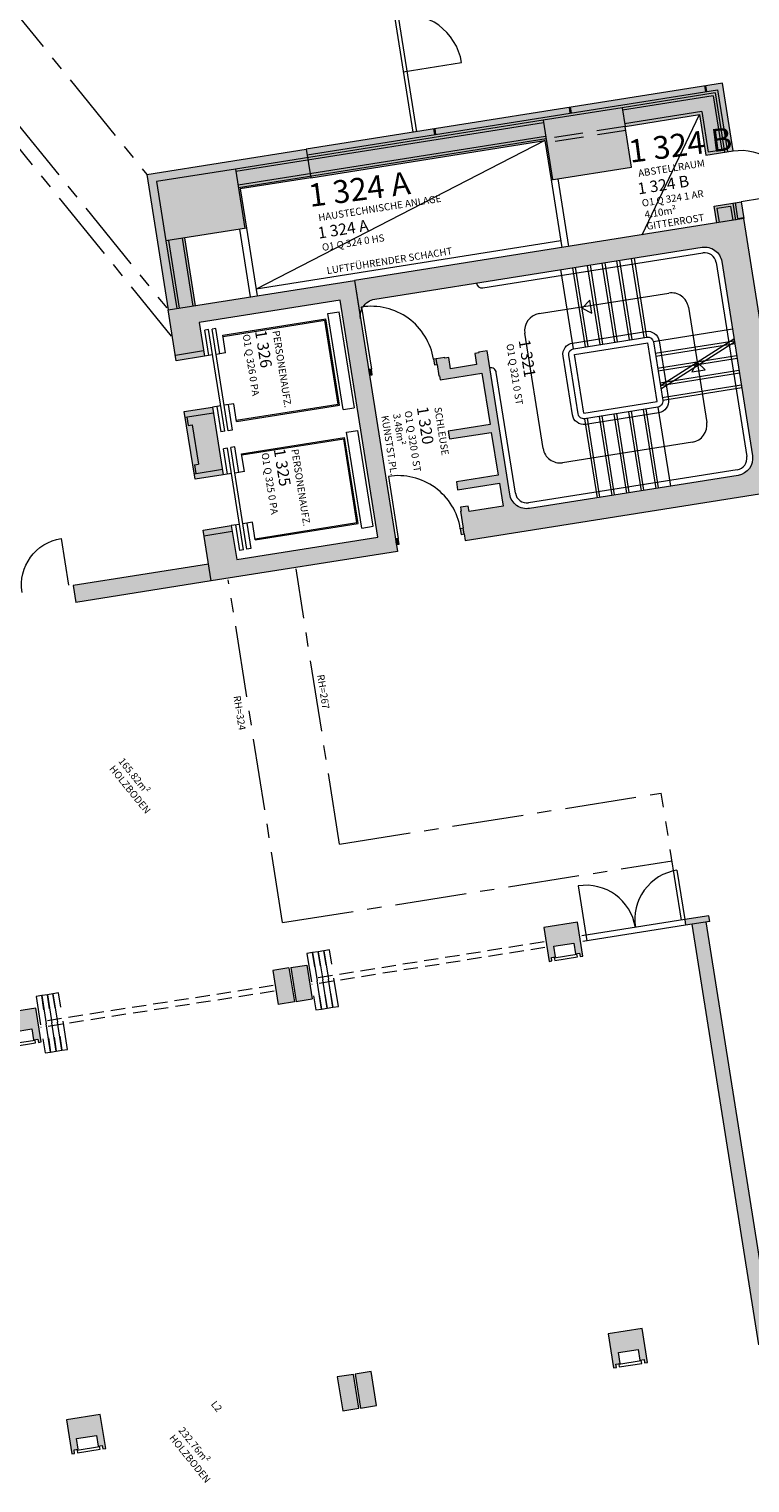
# Model space of a CAD drawing. Units: metres. Extents: x 5876 to 6372, y 343884 to 344372.
# Drawn here: x 6093 to 6106, y 344055 to 344080 of the extents above; entities that cross this region are included whole.
import ezdxf

# ---------------------------------------------------------------- set-up
doc = ezdxf.new("R2010")
doc.units = ezdxf.units.M
for name, pattern in [('DASHED', [0.75, 0.5, -0.25]), ('DASHED2', [0.375, 0.25, -0.125]), ('MITTE', [2, 1.25, -0.25, 0.25, -0.25])]:
    doc.linetypes.add(name, pattern=pattern)
for name, color, linetype, lineweight in [('A_01_Bebauung_Bestand', 7, 'CONTINUOUS', 20), ('A_03_FETÜ_SN', 131, 'CONTINUOUS', 13), ('A_03_Fördertechnik_SN', 7, 'CONTINUOUS', 13), ('A_03_Stiege-Rampe_AN', 7, 'CONTINUOUS', 0), ('A_03_TÜ_LIN', 131, 'CONTINUOUS', 13), ('A_03_Verglasung_SN', 131, 'CONTINUOUS', 0), ('A_06_RS_Belag', 7, 'CONTINUOUS', 0), ('A_06_RS_Raumbezeichnung', 7, 'CONTINUOUS', 13), ('A_06_RS_Raumblock', 7, 'CONTINUOUS', 0), ('A_06_RS_Raumfläche', 7, 'CONTINUOUS', 0), ('A_06_RS_Raumhöhe', 7, 'CONTINUOUS', 0), ('A_06_RS_RN alt', 7, 'CONTINUOUS', 0), ('A_06_RS_RN neu', 7, 'CONTINUOUS', 0), ('A_06_Symbol Schacht', 252, 'CONTINUOUS', 13), ('A_06_Symbol Stiege Rampe', 7, 'CONTINUOUS', 0)]:
    doc.layers.add(name, color=color, linetype=linetype, lineweight=lineweight)
doc.layers.add('A_03_DS_Deckensprung', color=9, linetype='MITTE', lineweight=0, true_color=0x808080)
doc.layers.add('A_06_Solid_Bestand', color=7, linetype='CONTINUOUS', lineweight=0, true_color=0x595959)
doc.styles.add('G0', font='simplex.shx')
doc.styles.add('RAUM1', font='simplex.shx')
doc.styles.add('RAUM2', font='isocp.shx')

# ---------------------------------------------------------------- blocks, each defined once
blk = doc.blocks.new('*U61')
at = {"layer": 'A_06_RS_Belag', "ltscale": 10, "style": 'RAUM1'}
blk.add_attdef('BELAG', (-0.008975124369499099, -106.3136190718214), '', height=12.5, rotation=359.9981978787247, dxfattribs=at)
at = {"layer": 'A_06_RS_Raumbezeichnung', "ltscale": 10, "style": 'RAUM1'}
blk.add_attdef('RAUMBEZ', (-0.0002230840127595002, -12.49797602852414), '', height=12.5, rotation=359.9981978787247, dxfattribs=at)
at = {"layer": 'A_06_RS_Raumfläche', "ltscale": 10, "style": 'RAUM1', "flags": 4}
blk.add_attdef('FLÄCHE_NEU', (-0.2069667051709985, -85.54800167138455), '', height=12.5, rotation=359.9981978787247, dxfattribs=at)
at = {"layer": 'A_06_RS_Raumhöhe', "ltscale": 10, "style": 'RAUM1'}
blk.add_attdef('RAUMHÖHE', (-0.009630391952669015, -127.1469523962878), '', height=12.5, rotation=359.9981978787247, dxfattribs=at)
at = {"layer": 'A_06_RS_RN alt', "color": 251, "ltscale": 10, "style": 'RAUM2'}
blk.add_attdef('RAUMNUMMER', (-1.790098295343341, -64.98141380325251), '', height=12.5, rotation=359.9981978787247, dxfattribs=at)
at = {"layer": 'A_06_RS_RN neu', "color": 1, "ltscale": 10, "style": 'RAUM2'}
blk.add_attdef('RAUMNUMMER-NEU', (-5.092610461848381, -42.74581439885515), '', height=20, rotation=359.9981978787247, dxfattribs=at)
blk = doc.blocks.new('TUER')
at = {"layer": 'A_03_FETÜ_SN'}
blk.add_line((-1, 0), (0, 0), dxfattribs=at)
blk.add_arc((0, 0), 1, 90, 180, dxfattribs=at)
blk = doc.blocks.new('O1-S3')
at = {"layer": 'A_06_Solid_Bestand', "ltscale": 10}
blk.add_hatch(color=256, dxfattribs=at).paths.add_polyline_path([(-29.99999999999636, -29.99999999999636), (-24.99999999999636, -30), (-24.99999999999636, -23.99999999999272), (-17.5, -24), (-17.5, -4.999999999992724), (17.50000000000364, -5), (17.50000000000364, -23.99999999999636), (25.00000000000364, -23.99999999999636), (25.00000000000364, -29.99999999999636), (30.00000000000364, -29.99999999999272), (30, 30.00000000000728), (-29.99999999998545, 30.00000000001455)])
at = {"layer": 'A_01_Bebauung_Bestand'}
for p, q in [((-19.99999999999636, -24.99999999999636), (20, -25.00000000000728)), ((-19.99999999999636, -24.99999999999636), (-19.99999999999636, -29.99999999999636)), ((20.00000000000364, -30.00000000000364), (20, -25.00000000000728)), ((-19.99999999999636, -29.99999999999636), (20.00000000000364, -30.00000000000364))]:
    blk.add_line(p, q, dxfattribs=at)
at = {"layer": 'A_01_Bebauung_Bestand', "ltscale": 10}
blk.add_lwpolyline([(-29.99999999999636, -29.99999999999636), (-24.99999999999636, -30), (-24.99999999999636, -23.99999999999272), (-17.5, -24), (-17.5, -4.999999999992724), (17.50000000000364, -5), (17.50000000000364, -23.99999999999636), (25.00000000000364, -23.99999999999636), (25.00000000000364, -29.99999999999636), (30.00000000000364, -29.99999999999272), (30, 30.00000000000728), (-29.99999999998545, 30.00000000001455)], close=True, dxfattribs=at)
blk = doc.blocks.new('*U59')
at = {"layer": 'A_06_RS_Belag', "ltscale": 10, "style": 'RAUM1'}
blk.add_attdef('BELAG', (-0.008975124369499099, -106.3136190718214), '', height=12.5, rotation=359.9981978787247, dxfattribs=at)
at = {"layer": 'A_06_RS_Raumbezeichnung', "ltscale": 10, "style": 'RAUM1'}
blk.add_attdef('RAUMBEZ', (-0.0002230840127595002, -12.49797602852414), '', height=12.5, rotation=359.9981978787247, dxfattribs=at)
at = {"layer": 'A_06_RS_Raumfläche', "ltscale": 10, "style": 'RAUM1', "flags": 4}
blk.add_attdef('FLÄCHE_NEU', (-0.2069667051709985, -85.54800167138455), '', height=12.5, rotation=359.9981978787247, dxfattribs=at)
at = {"layer": 'A_06_RS_Raumhöhe', "ltscale": 10, "style": 'RAUM1'}
blk.add_attdef('RAUMHÖHE', (-0.009630391952669015, -127.1469523962878), '', height=12.5, rotation=359.9981978787247, dxfattribs=at)
at = {"layer": 'A_06_RS_RN alt', "color": 251, "ltscale": 10, "style": 'RAUM2'}
blk.add_attdef('RAUMNUMMER', (-1.790098295343341, -64.98141380325251), '', height=12.5, rotation=359.9981978787247, dxfattribs=at)
at = {"layer": 'A_06_RS_RN neu', "color": 1, "ltscale": 10, "style": 'RAUM2'}
blk.add_attdef('RAUMNUMMER-NEU', (-5.092610461848381, -42.74581439885515), '', height=20, rotation=359.9981978787247, dxfattribs=at)

msp = doc.modelspace()

# ---------------------------------------------------------------- hatches: boundary and pattern name
at = {"layer": 'A_06_Solid_Bestand', "ltscale": 10}
for points in [[(6103.897522001935, 344077.9846377315), (6103.784772750281, 344078.6957548851), (6105.088487532106, 344078.9024618464), (6105.201236783643, 344078.1913446927), (6105.675314886146, 344078.2665108604), (6105.48739946686, 344079.4517061166), (6098.203386955138, 344078.2968092688), (6098.282468027435, 344077.7980395985), (6102.381268288242, 344078.4479137569), (6102.490102635231, 344077.7614881711)], [(6105.863230305433, 344077.0813156043), (6105.389152202988, 344077.0061494366), (6105.342173348123, 344077.3024482506), (6105.816251450626, 344077.3776144183)], [(6096.399795740908, 344071.6321499578), (6096.893627097636, 344071.7104480491), (6096.987584807284, 344071.1178504211), (6099.456741590921, 344071.5093408779), (6098.799037623381, 344075.6575242744), (6096.329880839744, 344075.2660338175), (6096.423838549393, 344074.6734361895), (6095.930007192665, 344074.5951380981), (6095.789070628192, 344075.4840345402), (6099.048357582593, 344076.0008019433), (6099.800019259782, 344071.2600209187), (6096.540732305381, 344070.7432535156)], [(6096.070943757138, 344073.706241656), (6096.564775113866, 344073.7845397474), (6096.752690533162, 344072.5993444913), (6096.258859176435, 344072.5210463999)], [(6099.78122771787, 344071.3785404444), (6099.830610853543, 344071.3863702535), (6099.814951235267, 344071.4851365248), (6099.765568099595, 344071.4773067157)], [(6096.540732305439, 344070.7432535157), (6096.493753450573, 344071.0395523297), (6094.123362938291, 344070.6637214911), (6094.170341793098, 344070.3674226771)], [(6099.030222355505, 344056.8618391681), (6098.748738482129, 344056.817209256), (6098.842696191801, 344056.2246116279), (6099.124180065119, 344056.2692415399)], [(6099.341336110199, 344056.9111669656), (6099.059852236882, 344056.8665370535), (6099.153809946554, 344056.2739394255), (6099.435293819872, 344056.3185693375)]]:
    msp.add_hatch(color=256, dxfattribs=at).paths.add_polyline_path(points)
h = msp.add_hatch(color=256, dxfattribs=at)
h.paths.add_polyline_path([(6098.226876382541, 344078.1486598618), (6098.203386955138, 344078.2968092688), (6095.413239789603, 344077.8544250525), (6095.789070628176, 344075.4840345402), (6095.937220035237, 344075.5075239677), (6095.749304615892, 344076.6927192238), (6095.584878624068, 344077.7297650729), (6096.967606422899, 344077.9489997288)])
h.paths.add_polyline_path([(6096.967606422899, 344077.9489997288), (6095.584878624068, 344077.7297650729), (6095.749304615892, 344076.6927192238), (6097.132032414782, 344076.9119538796)], flags=17)
h.paths.add_polyline_path([(6098.233923210762, 344078.1042150396), (6098.226876382541, 344078.1486598618), (6096.967606422899, 344077.9489997288), (6096.97465325112, 344077.9045549067)], flags=17)
h.paths.add_polyline_path([(6098.271506294608, 344077.8671759884), (6098.233923210762, 344078.1042150396), (6096.97465325112, 344077.9045549067), (6097.012236334966, 344077.6675158555)], flags=17)
h.paths.add_polyline_path([(6097.047889635607, 344077.6022943701), (6098.282468027435, 344077.7980395985), (6098.278553122829, 344077.8227311664), (6097.019283163187, 344077.6230710333), (6097.132032414782, 344076.9119538796), (6097.156723982655, 344076.9158687842)], flags=17)
h.paths.add_polyline_path([(6098.278553122829, 344077.8227311664), (6098.271506294608, 344077.8671759884), (6097.012236334966, 344077.6675158555), (6097.019283163187, 344077.6230710333)], flags=17)
h.paths.add_polyline_path([(6095.793749438075, 344076.6997660521), (6095.749304615892, 344076.6927192238), (6095.937220035237, 344075.5075239677), (6095.981664857303, 344075.5145707959)])
h.paths.add_polyline_path([(6096.030788489268, 344076.7373491359), (6095.793749438075, 344076.6997660521), (6095.981664857303, 344075.5145707959), (6096.218703908555, 344075.5521538798)])
h.paths.add_polyline_path([(6096.075233311392, 344076.7443959641), (6096.030788489268, 344076.7373491359), (6096.218703908555, 344075.5521538798), (6096.263148730679, 344075.5592007079)])
h = msp.add_hatch(color=256, dxfattribs=at)
edge = h.paths.add_edge_path()
edge.add_arc((6099.451141800915, 344075.376170153), 0.3000000000000001, -204.54792839949607, -170.99061863756208, ccw=False)
edge.add_line((6099.178257583463, 344075.5008064393), (6099.172906886002, 344075.53455365))
edge.add_arc((6099.345162687026, 344074.4481246652), 1.1, 97.64893435473022, 99.0093813624739, ccw=False)
edge.add_arc((6099.451141800915, 344075.376170153), 0.2999999999999955, 99.00938136243792, 147.2784680157407, ccw=False)
edge.add_line((6099.404162946091, 344075.672468967), (6105.132606684128, 344076.580726827))
edge.add_arc((6105.179585538953, 344076.284428013), 0.3000000000000001, 9.00938136243792, 99.00938136243792, ccw=False)
edge.add_line((6105.47588435299, 344076.3314068678), (6106.014575221642, 344072.9338471335))
edge.add_arc((6105.718276407605, 344072.8868682787), 0.3000000000000001, -80.99061863756208, 9.00938136243792, ccw=False)
edge.add_line((6105.765255262429, 344072.5905694646), (6102.110903222647, 344072.0111635884))
edge.add_arc((6102.063924367822, 344072.3074624025), 0.3000000000000001, -170.99061863756208, -80.99061863756208, ccw=False)
edge.add_line((6101.767625553786, 344072.2604835477), (6101.369871249607, 344074.7691468399))
edge.add_line((6101.369871249607, 344074.7691468399), (6101.221721842589, 344074.7456574125))
edge.add_line((6101.221721842589, 344074.7456574125), (6101.223287804416, 344074.7357807853))
edge.add_line((6101.223287804416, 344074.7357807853), (6101.154151414474, 344074.7248190525))
edge.add_line((6101.154151414475, 344074.7248190525), (6101.185470651024, 344074.5272865098))
edge.add_line((6101.185470651024, 344074.5272865098), (6100.731145802834, 344074.4552522657))
edge.add_line((6100.731145802834, 344074.4552522657), (6100.699826566285, 344074.6527848084))
edge.add_line((6100.699826566285, 344074.6527848084), (6100.630690176344, 344074.6418230757))
edge.add_line((6100.630690176343, 344074.6418230757), (6100.629124214515, 344074.6516997028))
edge.add_line((6100.629124214515, 344074.6516997028), (6100.480974807497, 344074.6282102754))
edge.add_line((6100.480974807498, 344074.6282102754), (6100.431591671825, 344074.6203804662))
edge.add_line((6100.431591671825, 344074.6203804662), (6100.4472512901, 344074.5216141948))
edge.add_line((6100.447251290099, 344074.5216141949), (6100.496634425772, 344074.5294440041))
edge.add_line((6100.496634425772, 344074.529444004), (6100.527953662321, 344074.3319114613))
edge.add_line((6100.527953662322, 344074.3319114613), (6100.537830289457, 344074.3334774231))
edge.add_line((6100.537830289456, 344074.3334774232), (6100.548792022249, 344074.2643410332))
edge.add_line((6100.548792022249, 344074.2643410332), (6101.279662430205, 344074.3802222084))
edge.add_line((6101.279662430205, 344074.3802222084), (6101.422164956506, 344073.4814491392))
edge.add_line((6101.422164956505, 344073.4814491392), (6100.691294548548, 344073.365567964))
edge.add_line((6100.691294548549, 344073.365567964), (6100.713218014134, 344073.2272951841))
edge.add_line((6100.713218014133, 344073.2272951841), (6101.44408842209, 344073.3431763593))
edge.add_line((6101.44408842209, 344073.3431763593), (6101.563101520978, 344072.5925526971))
edge.add_line((6101.563101520978, 344072.5925526971), (6100.832231113021, 344072.4766715219))
edge.add_line((6100.832231113022, 344072.4766715218), (6100.854154578607, 344072.338398742))
edge.add_line((6100.854154578607, 344072.338398742), (6101.585024986563, 344072.4542799172))
edge.add_line((6101.585024986563, 344072.4542799172), (6101.64922942149, 344072.0493382047))
edge.add_line((6101.64922942149, 344072.0493382047), (6101.056631793416, 344071.9553804951))
edge.add_line((6101.056631793417, 344071.9553804951), (6101.040972175142, 344072.0541467664))
edge.add_line((6101.040972175142, 344072.0541467664), (6100.902699395258, 344072.0322233008))
edge.add_line((6100.902699395258, 344072.0322233008), (6100.913661128051, 344071.9630869109))
edge.add_line((6100.913661128051, 344071.9630869109), (6100.903784500916, 344071.9615209491))
edge.add_line((6100.903784500916, 344071.961520949), (6100.95076335574, 344071.665222135))
edge.add_line((6100.95076335574, 344071.665222135), (6100.901380220068, 344071.6573923259))
edge.add_line((6100.901380220068, 344071.6573923259), (6100.917039838343, 344071.5586260545))
edge.add_line((6100.917039838343, 344071.5586260545), (6100.966422974016, 344071.5664558636))
edge.add_line((6100.966422974016, 344071.5664558636), (6100.985214515946, 344071.447936338))
edge.add_line((6100.985214515945, 344071.447936338), (6106.614891982637, 344072.3405345797))
edge.add_line((6106.614891982637, 344072.3405345797), (6105.863230305448, 344077.0813156043))
edge.add_line((6105.863230305448, 344077.0813156043), (6099.04835758261, 344076.0008019433))
edge.add_line((6099.04835758261, 344076.0008019434), (6099.154842986879, 344075.3291912982))
h = msp.add_hatch(color=256, dxfattribs=at)
h.paths.add_polyline_path([(6099.311439169626, 344074.3415285847), (6099.3608223053, 344074.3493583939), (6099.345162687025, 344074.4481246652), (6099.295779551352, 344074.4402948561)])
edge = h.paths.add_edge_path(flags=16)
edge.add_line((6099.295779551352, 344074.4402948561), (6099.345162687025, 344074.4481246652))
h = msp.add_hatch(color=256, dxfattribs=at)
h.paths.add_polyline_path([(6105.206982820411, 344064.7767447366), (6104.960067141976, 344064.7375956909), (6106.126708703523, 344057.3795084757), (6106.3736243819, 344057.4186575214)])
h.paths.add_polyline_path([(6105.266242583224, 344064.7861405076), (6105.250582964916, 344064.8849067789), (6104.829022173944, 344064.818067351), (6104.844681792252, 344064.7193010797)])
h.paths.add_polyline_path([(6106.743997899408, 344057.4773810899), (6106.725206357485, 344057.5959006154), (6106.354832839977, 344057.537177047), (6106.3736243819, 344057.4186575214), (6106.432884144713, 344057.4280532923)])
h = msp.add_hatch(color=256, dxfattribs=at)
h.paths.add_polyline_path([(6097.902729839669, 344063.9730107049), (6097.621245966351, 344063.9283807928), (6097.715203676024, 344063.3357831648), (6097.996687549341, 344063.3804130768)])
h.paths.add_polyline_path([(6098.213843594422, 344064.0223385025), (6097.932359721046, 344063.9777085904), (6098.026317430718, 344063.3851109623), (6098.307801304036, 344063.4297408744)])

# ---------------------------------------------------------------- linework, layer by layer
at = {"layer": 'A_01_Bebauung_Bestand'}
for p, q in [((6098.219046573446, 344078.1980429975), (6105.404292813735, 344079.337280227)), ((6105.196883643919, 344079.3043950286), (6105.18122402567, 344079.4031612999)), ((6105.216636898171, 344079.3075269522), (6105.200977279979, 344079.4062932236)), ((6105.404292813735, 344079.337280227), (6105.57654861483, 344078.2508512422)), ((6105.362739487202, 344079.2800672821), (6103.733096010052, 344079.0216835806)), ((6105.325341493357, 344079.2285756319), (6103.740142838273, 344078.9772387585)), ((6105.325341493357, 344079.2285756319), (6105.475673828856, 344078.2804194269)), ((6105.362739487202, 344079.2800672821), (6105.527165479143, 344078.243021433)), ((6102.35036821122, 344078.8024489247), (6096.967606422899, 344077.9489997288)), ((6103.733096010052, 344079.0216835806), (6102.35036821122, 344078.8024489247)), ((6102.35036821122, 344078.8024489247), (6102.514794203045, 344077.7654030756)), ((6102.826493131637, 344078.9285641899), (6102.810833513446, 344079.0273304613)), ((6102.846246385947, 344078.9316961137), (6102.830586767697, 344079.030462385)), ((6103.733096010052, 344079.0216835806), (6103.784772750362, 344078.6957548851)), ((6105.125885526009, 344078.9539534968), (6103.777725922118, 344078.7401997073)), ((6105.125885526009, 344078.9539534968), (6105.238634777546, 344078.242836343)), ((6102.357415039383, 344078.7580041026), (6096.97465325112, 344077.9045549067)), ((6100.456102619355, 344078.5527333514), (6100.440443001105, 344078.6514996227)), ((6100.475855873607, 344078.555865275), (6100.460196255357, 344078.6546315464)), ((6095.413239789601, 344077.8544250526), (6098.203386955138, 344078.2968092688)), ((6102.394998123287, 344078.5209650514), (6097.012236334966, 344077.6675158555)), ((6102.402044951566, 344078.4765202294), (6097.019283163187, 344077.6230710333)), ((6105.475673828856, 344078.2804194269), (6105.238634777546, 344078.242836343)), ((6096.967606422899, 344077.9489997288), (6095.584878624068, 344077.7297650729)), ((6096.967606422899, 344077.9489997288), (6097.132032414782, 344076.9119538796)), ((6098.282468027436, 344077.7980395985), (6097.047889635607, 344077.6022943701)), ((6102.608622160857, 344077.780279713), (6102.796537580201, 344076.5950844568)), ((6095.584878624068, 344077.7297650729), (6095.749304615892, 344076.6927192238)), ((6097.047889635607, 344077.6022943701), (6097.156723982655, 344076.9158687842)), ((6102.490102635231, 344077.7614881711), (6102.678018054517, 344076.5762929149)), ((6105.393664998468, 344077.2650502567), (6105.630704049719, 344077.3026333406)), ((6105.630704049719, 344077.3026333406), (6105.670636076364, 344077.0507793486)), ((6105.668102043564, 344077.3541249909), (6105.71508089843, 344077.0578261769)), ((6105.761332110385, 344077.0854092403), (6105.717485179252, 344077.3619548001)), ((6105.393664998468, 344077.2650502567), (6105.433597025112, 344077.0131962647)), ((6105.761332110385, 344077.0854092403), (6105.860098381818, 344077.1010688585)), ((6097.156723982655, 344076.9158687842), (6095.749304615892, 344076.6927192238)), ((6097.038204456971, 344076.8970772423), (6097.226119876257, 344075.7118819861)), ((6097.156723982655, 344076.9158687842), (6097.344639401883, 344075.730673528)), ((6095.749304615892, 344076.6927192238), (6095.937220035237, 344075.5075239677)), ((6095.793749438075, 344076.6997660521), (6095.981664857303, 344075.5145707959)), ((6096.030788489268, 344076.7373491359), (6096.218703908555, 344075.5521538798)), ((6096.075233311392, 344076.7443959641), (6096.263148730679, 344075.5592007079)), ((6100.496634425772, 344074.529444004), (6100.480974807498, 344074.6282102754)), ((6100.966422974016, 344071.5664558636), (6100.95076335574, 344071.665222135)), ((6096.493753450573, 344071.0395523297), (6094.123362938291, 344070.6637214911)), ((6094.123362938266, 344070.6637214911), (6094.170341793095, 344070.3674226771)), ((6096.540732305439, 344070.7432535157), (6094.170341793098, 344070.3674226771)), ((6104.829022173975, 344064.8180673511), (6103.028341859637, 344064.5325653676)), ((6105.250582964916, 344064.8849067789), (6104.829022173975, 344064.8180673511)), ((6104.829022173967, 344064.8180673511), (6104.844681792252, 344064.7193010797)), ((6105.266242583202, 344064.7861405075), (6105.250582964916, 344064.8849067789)), ((6104.84468179225, 344064.7193010797), (6103.044001477945, 344064.4337990964)), ((6105.266242583224, 344064.7861405076), (6104.84468179225, 344064.7193010797)), ((6106.126708703498, 344057.3795084757), (6104.960067141976, 344064.7375956909)), ((6106.373624381868, 344057.4186575214), (6105.206982820411, 344064.7767447366)), ((6097.902729839669, 344063.9730107049), (6097.621245966351, 344063.9283807928)), ((6097.621245966351, 344063.9283807928), (6097.715203676024, 344063.3357831648)), ((6097.902729839669, 344063.9730107049), (6097.996687549341, 344063.3804130768)), ((6097.932359721046, 344063.9777085904), (6098.213843594422, 344064.0223385025)), ((6097.932359721046, 344063.9777085904), (6098.026317430718, 344063.3851109623)), ((6098.213843594422, 344064.0223385025), (6098.307801304036, 344063.4297408744)), ((6097.996687549341, 344063.3804130768), (6097.715203676024, 344063.3357831648)), ((6098.026317430718, 344063.3851109623), (6098.307801304036, 344063.4297408744))]:
    msp.add_line(p, q, dxfattribs=at)
at = {"layer": 'A_01_Bebauung_Bestand', "linetype": 'DASHED'}
for p, q in [((6103.784772750339, 344078.6957548851), (6102.402044951566, 344078.4765202294)), ((6103.795734483108, 344078.6266184952), (6102.413006684335, 344078.4073838394))]:
    msp.add_line(p, q, dxfattribs=at)
at = {"layer": 'A_01_Bebauung_Bestand', "ltscale": 10}
for p, q in [((6095.91434757439, 344074.6939043695), (6096.408178931118, 344074.7722024609)), ((6102.898344174613, 344074.7077422999), (6104.182305702105, 344074.9113173375)), ((6104.345165732162, 344073.8841481155), (6104.182305702105, 344074.9113173375)), ((6103.061204204671, 344073.6805730779), (6102.898344174613, 344074.7077422999)), ((6103.061204204671, 344073.6805730779), (6104.345165732162, 344073.8841481155)), ((6096.086603375413, 344073.6074753847), (6096.58043473214, 344073.6857734761)), ((6096.116233256816, 344073.6121732702), (6096.139722684228, 344073.4640238632)), ((6096.139722684228, 344073.4640238632), (6096.208859074171, 344073.474985596)), ((6096.208859074171, 344073.474985596), (6096.318476402093, 344072.7836216966)), ((6096.24319955816, 344072.6198126713), (6096.737030914888, 344072.6981107626)), ((6096.249340012152, 344072.7726599638), (6096.318476402093, 344072.7836216966)), ((6096.249340012152, 344072.7726599638), (6096.272829439564, 344072.6245105568)), ((6096.415455359183, 344071.5333836864), (6096.909286715911, 344071.6116817779))]:
    msp.add_line(p, q, dxfattribs=at)
at = {"layer": 'A_01_Bebauung_Bestand', "linetype": 'DASHED2'}
for p, q in [((6102.366607841686, 344064.4276459253), (6098.287560835073, 344063.7809036905)), ((6102.382267459936, 344064.3288796539), (6098.303220453323, 344063.6821374191)), ((6097.627788974554, 344063.6636087878), (6093.546783877304, 344063.0292163638)), ((6097.643448664632, 344063.5648420638), (6093.562443567323, 344062.9304496398))]:
    msp.add_line(p, q, dxfattribs=at)
at = {"layer": 'A_01_Bebauung_Bestand'}
for points in [[(6103.897522001935, 344077.9846377315), (6103.784772750281, 344078.6957548851), (6105.088487532106, 344078.9024618464), (6105.201236783643, 344078.1913446927), (6105.675314886146, 344078.2665108604), (6105.48739946686, 344079.4517061166), (6098.203386955138, 344078.2968092688), (6098.282468027435, 344077.7980395985), (6102.381268288242, 344078.4479137569), (6102.490102635231, 344077.7614881711)], [(6105.863230305433, 344077.0813156043), (6105.389152202988, 344077.0061494366), (6105.342173348123, 344077.3024482506), (6105.816251450626, 344077.3776144183)], [(6099.030222355505, 344056.8618391681), (6098.748738482129, 344056.817209256), (6098.842696191801, 344056.2246116279), (6099.124180065119, 344056.2692415399)], [(6099.341336110199, 344056.9111669656), (6099.059852236882, 344056.8665370535), (6099.153809946554, 344056.2739394255), (6099.435293819872, 344056.3185693375)]]:
    msp.add_lwpolyline(points, close=True, dxfattribs=at)
msp.add_lwpolyline([(6095.413239789603, 344077.8544250525), (6095.789070628176, 344075.4840345402)], dxfattribs=at)
at = {"layer": 'A_01_Bebauung_Bestand', "ltscale": 10}
for points in [[(6099.154842986879, 344075.3291912982, -0.1474768247824146), (6099.178257583463, 344075.5008064393), (6099.172906886002, 344075.53455365, -0.005936139619942214), (6099.198749491502, 344075.5383371107, -0.2137840273088301), (6099.404162946091, 344075.672468967), (6105.132606684128, 344076.580726827, -0.4142135623730941), (6105.47588435299, 344076.3314068678), (6106.014575221641, 344072.9338471335, -0.4142135623730953), (6105.765255262429, 344072.5905694646), (6102.110903222647, 344072.0111635884, -0.4142135623730951), (6101.767625553786, 344072.2604835477), (6101.369871249607, 344074.7691468399), (6101.221721842589, 344074.7456574125), (6101.223287804416, 344074.7357807853), (6101.154151414475, 344074.7248190525), (6101.185470651024, 344074.5272865098), (6100.731145802834, 344074.4552522657), (6100.699826566285, 344074.6527848084), (6100.630690176343, 344074.6418230757), (6100.629124214515, 344074.6516997028), (6100.480974807498, 344074.6282102754), (6100.431591671825, 344074.6203804662), (6100.447251290099, 344074.5216141949), (6100.496634425772, 344074.529444004), (6100.527953662322, 344074.3319114613), (6100.537830289456, 344074.3334774232), (6100.548792022249, 344074.2643410332), (6101.279662430205, 344074.3802222084), (6101.422164956505, 344073.4814491392), (6100.691294548549, 344073.365567964), (6100.713218014133, 344073.2272951841), (6101.44408842209, 344073.3431763593), (6101.563101520978, 344072.5925526971), (6100.832231113022, 344072.4766715218), (6100.854154578607, 344072.338398742), (6101.585024986563, 344072.4542799172), (6101.64922942149, 344072.0493382047), (6101.056631793417, 344071.9553804951), (6101.040972175142, 344072.0541467664), (6100.902699395258, 344072.0322233008), (6100.913661128051, 344071.9630869109), (6100.903784500916, 344071.961520949), (6100.95076335574, 344071.665222135), (6100.901380220068, 344071.6573923259), (6100.917039838343, 344071.5586260545), (6100.966422974016, 344071.5664558636), (6100.985214515945, 344071.447936338), (6106.614891982637, 344072.3405345797), (6105.863230305448, 344077.0813156043), (6099.04835758261, 344076.0008019434)], [(6104.28107197345, 344074.9269769558), (6104.443932003507, 344073.8998077338, -0.414213562373095), (6104.360825350437, 344073.7853818442), (6103.076863822946, 344073.5818068066, -0.414213562373095), (6102.962437933325, 344073.6649134597), (6102.799577903268, 344074.6920826816, -0.4142135623730955), (6102.882684556339, 344074.8065085713), (6104.16664608383, 344075.0100836089, -0.414213562373095)]]:
    msp.add_lwpolyline(points, format="xyb", close=True, dxfattribs=at)
for points in [[(6096.399795740908, 344071.6321499578), (6096.893627097636, 344071.7104480492), (6096.987584807284, 344071.1178504211), (6099.456741590921, 344071.509340878), (6098.799037623381, 344075.6575242745), (6096.329880839744, 344075.2660338176), (6096.423838549393, 344074.6734361895), (6095.930007192665, 344074.5951380982), (6095.789070628192, 344075.4840345403), (6099.048357582593, 344076.0008019434), (6099.800019259782, 344071.2600209188), (6096.540732305381, 344070.7432535157)], [(6099.311439169626, 344074.3415285847), (6099.3608223053, 344074.3493583939), (6099.345162687025, 344074.4481246652), (6099.295779551352, 344074.4402948561)], [(6096.070943757138, 344073.7062416561), (6096.564775113866, 344073.7845397475), (6096.752690533162, 344072.5993444913), (6096.258859176435, 344072.5210464)], [(6099.78122771787, 344071.3785404444), (6099.830610853543, 344071.3863702535), (6099.814951235267, 344071.4851365248), (6099.765568099595, 344071.4773067157)]]:
    msp.add_lwpolyline(points, close=True, dxfattribs=at)
at = {"layer": 'A_01_Bebauung_Bestand', "linetype": 'DASHED'}
for points in [[(6098.217092552863, 344064.2253519116), (6098.373688735592, 344063.2376891981), (6098.472455006966, 344063.2533488164), (6098.315858824179, 344064.2410115298)], [(6098.315858824179, 344064.2410115298), (6098.472455006966, 344063.2533488164), (6098.571221278282, 344063.2690084346), (6098.414625095553, 344064.2566711481)], [(6098.414625095553, 344064.2566711481), (6098.571221278282, 344063.2690084346), (6098.669987549598, 344063.2846680529), (6098.513391366869, 344064.2723307664)], [(6098.513391366869, 344064.2723307664), (6098.669987549598, 344063.2846680529), (6098.768753820972, 344063.3003276712), (6098.612157638243, 344064.2879903847)], [(6093.772610342246, 344063.5206690892), (6093.929206525034, 344062.5330063758), (6094.027972796408, 344062.5486659941), (6093.871376613679, 344063.5363287075)], [(6093.47631152824, 344063.4736902344), (6093.632907711028, 344062.4860275209), (6093.731673982344, 344062.5016871392), (6093.575077799615, 344063.4893498527)], [(6093.575077799615, 344063.4893498527), (6093.731673982344, 344062.5016871392), (6093.830440253776, 344062.5173467575), (6093.673844070989, 344063.505009471)], [(6093.673844070989, 344063.505009471), (6093.830440253776, 344062.5173467575), (6093.929206525034, 344062.5330063758), (6093.772610342246, 344063.5206690892)]]:
    msp.add_lwpolyline(points, close=True, dxfattribs=at)
at = {"layer": 'A_03_DS_Deckensprung'}
for p, q in [((6080.017404743548, 344094.5257710678), (6095.841525958383, 344075.025478192)), ((6080.484921207999, 344094.3463961346), (6095.763344353085, 344075.5185748631)), ((6082.729000237363, 344093.4853964549), (6095.413239789594, 344077.8544250526)), ((6098.789547673368, 344066.1386004925), (6098.026141287235, 344070.9534562218)), ((6097.792267835059, 344064.7654898185), (6096.840946030861, 344070.7655408037)), ((6098.789547673368, 344066.1386004926), (6104.419225139194, 344067.0311987263)), ((6104.771566549025, 344064.8089576302), (6104.419225139194, 344067.0311987262)), ((6097.792267835059, 344064.7654898185), (6104.607140558539, 344065.8460034701))]:
    msp.add_line(p, q, dxfattribs=at)
at = {"layer": 'A_03_Fördertechnik_SN', "ltscale": 10}
for p, q in [((6096.745275759829, 344075.040804356), (6098.547760211884, 344075.3265923896)), ((6096.748407683484, 344075.0210511018), (6098.531138881271, 344075.3037072116)), ((6098.76368421265, 344073.8370280822), (6098.531138881271, 344075.3037072116)), ((6098.786569390574, 344073.8204067515), (6098.547760211884, 344075.3265923896)), ((6098.583441181567, 344075.4208426861), (6098.778940805421, 344075.4518395987)), ((6098.849654692238, 344073.7418160732), (6098.583441181567, 344075.4208426861)), ((6099.047187234929, 344073.7731353098), (6098.780973724258, 344075.4521619226)), ((6096.496581360607, 344075.1405908571), (6096.427444970665, 344075.1296291243)), ((6096.497913252902, 344074.6851809032), (6096.427444970665, 344075.1296291243)), ((6096.778454489553, 344073.3627979729), (6096.496581360607, 344075.1405908571)), ((6096.624977513356, 344075.1609483609), (6096.555841123414, 344075.1499866281)), ((6096.83771425236, 344073.3721937439), (6096.555841123414, 344075.1499866281)), ((6096.695445795593, 344074.7165001398), (6096.624977513356, 344075.1609483609)), ((6096.794212066938, 344074.7321597581), (6096.745275759829, 344075.040804356)), ((6096.794212066938, 344074.7321597581), (6096.62630940565, 344074.705538407)), ((6096.567049642844, 344074.6961426361), (6096.423838549393, 344074.6734361895)), ((6096.707986207316, 344073.8072461939), (6096.564775113866, 344073.7845397475)), ((6096.638849817375, 344073.7962844612), (6096.709318099611, 344073.3518362401)), ((6096.935148631411, 344073.843263316), (6096.767245970123, 344073.8166419649)), ((6096.836382360066, 344073.8276036977), (6096.906850642302, 344073.3831554767)), ((6096.984084938519, 344073.534618718), (6096.935148631411, 344073.843263316)), ((6096.980953014865, 344073.5543719723), (6098.76368421265, 344073.8370280822)), ((6096.984084938519, 344073.534618718), (6098.786569390574, 344073.8204067515)), ((6098.849654692238, 344073.7418160732), (6099.045154316093, 344073.7728129859)), ((6096.778454489553, 344073.3627979729), (6096.709318099611, 344073.3518362401)), ((6096.906850642302, 344073.3831554767), (6096.83771425236, 344073.3721937439)), ((6097.074127743599, 344072.9667126578), (6098.876612195654, 344073.2525006913)), ((6097.077259667254, 344072.9469594035), (6098.85999086504, 344073.2296155134)), ((6099.092536196421, 344071.7629363839), (6098.85999086504, 344073.2296155134)), ((6099.115421374345, 344071.7463150533), (6098.876612195654, 344073.2525006913)), ((6098.912293165336, 344073.3467509879), (6099.107792789191, 344073.3777479005)), ((6099.178506676008, 344071.667724375), (6098.912293165336, 344073.3467509879)), ((6099.376039218699, 344071.6990436115), (6099.109825708028, 344073.3780702244)), ((6096.825433344377, 344073.0664991589), (6096.756296954435, 344073.0555374261)), ((6096.826765236672, 344072.611089205), (6096.756296954435, 344073.0555374261)), ((6097.107306473323, 344071.2887062746), (6096.825433344377, 344073.0664991589)), ((6096.953829497126, 344073.0868566626), (6096.884693107184, 344073.0758949298)), ((6097.16656623613, 344071.2981020456), (6096.884693107185, 344073.0758949298)), ((6097.024297779363, 344072.6424084416), (6096.953829497126, 344073.0868566626)), ((6097.123064050708, 344072.6580680598), (6097.074127743599, 344072.9667126578)), ((6096.895901626614, 344072.6220509378), (6096.752690533162, 344072.5993444913)), ((6097.123064050708, 344072.6580680598), (6096.955161389421, 344072.6314467088)), ((6097.036838191087, 344071.7331544957), (6096.893627097636, 344071.7104480492)), ((6096.967701801144, 344071.7221927629), (6097.038170083381, 344071.2777445418)), ((6097.264000615181, 344071.7691716178), (6097.096097953894, 344071.7425502667)), ((6097.165234343835, 344071.7535119994), (6097.235702626072, 344071.3090637784)), ((6097.31293692229, 344071.4605270197), (6097.264000615181, 344071.7691716178)), ((6097.309804998635, 344071.4802802741), (6099.092536196421, 344071.7629363839)), ((6097.31293692229, 344071.4605270197), (6099.115421374345, 344071.7463150533)), ((6099.178506676008, 344071.667724375), (6099.374006299862, 344071.6987212876)), ((6097.107306473323, 344071.2887062746), (6097.038170083381, 344071.2777445418)), ((6097.235702626072, 344071.3090637784), (6097.16656623613, 344071.2981020456))]:
    msp.add_line(p, q, dxfattribs=at)
at = {"layer": 'A_03_Stiege-Rampe_AN', "linetype": 'DASHED', "ltscale": 10}
for p, q in [((6103.346886031663, 344074.8801087771), (6103.127651375816, 344076.262836576)), ((6103.60367833716, 344074.9208237847), (6103.384443681313, 344076.3035515835)), ((6103.860470642659, 344074.9615387922), (6103.641235986812, 344076.344266591)), ((6104.117262948157, 344075.0022537997), (6103.89802829231, 344076.3849815985)), ((6103.090093726164, 344074.8393937696), (6102.870859070317, 344076.2221215685)), ((6105.696684970663, 344074.9388024418), (6104.313957171827, 344074.719567786)), ((6105.737399978178, 344074.6820101363), (6104.354672179342, 344074.4627754805)), ((6105.778114985693, 344074.4252178308), (6104.395387186856, 344074.205983175)), ((6105.818829993207, 344074.1684255253), (6104.436102194371, 344073.9491908695)), ((6104.115858530959, 344072.3290538394), (6103.896623875113, 344073.7117816383)), ((6104.372650836458, 344072.369768847), (6104.153416180611, 344073.7524966458)), ((6103.345481614465, 344072.2069088169), (6103.126246958618, 344073.5896366157)), ((6103.602273919963, 344072.2476238244), (6103.383039264117, 344073.6303516232)), ((6103.859066225462, 344072.2883388319), (6103.639831569615, 344073.6710666307))]:
    msp.add_line(p, q, dxfattribs=at)
at = {"layer": 'A_03_Stiege-Rampe_AN', "ltscale": 10}
for p, q in [((6103.396269167335, 344074.8879385863), (6103.177034511488, 344076.2706663851)), ((6103.653061472834, 344074.9286535938), (6103.433826816987, 344076.3113813926)), ((6103.909853778331, 344074.9693686013), (6103.690619122484, 344076.3520964002)), ((6104.16664608383, 344075.0100836089), (6103.947411427983, 344076.3928114077)), ((6105.377118081644, 344076.3157472495), (6105.915808950296, 344072.9181875152)), ((6102.882684556339, 344074.8065085713), (6102.663449900491, 344076.1892363701)), ((6103.139476861837, 344074.8472235788), (6102.92024220599, 344076.2299513776)), ((6105.663799772286, 344075.1462116116), (6104.28107197345, 344074.9269769558)), ((6105.704514779801, 344074.8894193061), (6104.321786980964, 344074.6701846503)), ((6105.745229787315, 344074.6326270006), (6104.362501988478, 344074.4133923448)), ((6105.785944794829, 344074.3758346951), (6104.403216995993, 344074.1566000393)), ((6105.826659802345, 344074.1190423896), (6104.443932003507, 344073.8998077338)), ((6104.104033044939, 344073.7446668366), (6104.323267700785, 344072.3619390378)), ((6104.360825350437, 344073.7853818442), (6104.580060006284, 344072.4026540453)), ((6103.076863822946, 344073.5818068066), (6103.296098478792, 344072.1990790077)), ((6103.333656128444, 344073.6225218141), (6103.552890784291, 344072.2397940152)), ((6103.590448433943, 344073.6632368216), (6103.809683089789, 344072.2805090228)), ((6103.84724073944, 344073.7039518291), (6104.066475395287, 344072.3212240303)), ((6105.749595644154, 344072.689335736), (6102.095243604372, 344072.1099298598))]:
    msp.add_line(p, q, dxfattribs=at)
for points in [[(6101.18195583031, 344075.954342096), (6101.18195583031, 344075.954342096, 0.414213562373095), (6101.29638171993, 344075.8712354429), (6105.148266302403, 344076.4819605557)], [(6101.866391825131, 344072.2761431659), (6101.531275994052, 344074.3897413727, 0.4142135623730904), (6101.416850104431, 344074.4728480258), (6101.416850104431, 344074.4728480258)]]:
    msp.add_lwpolyline(points, format="xyb", dxfattribs=at)
msp.add_lwpolyline([(6104.379838244796, 344074.942636574), (6104.542698274853, 344073.9154673521, -0.4142135623730951), (6104.376484968711, 344073.6866155728), (6103.092523441221, 344073.4830405352, -0.4142135623730951), (6102.86367166198, 344073.6492538414), (6102.700811631922, 344074.6764230634, -0.4142135623730951), (6102.867024938064, 344074.9052748426), (6104.150986465555, 344075.1088498802, -0.4142135623730951)], format="xyb", close=True, dxfattribs=at)
for centre, start, end in [((6105.179585538953, 344076.284428013), 9.009381249102068, 99.00938137049043), ((6105.718276407605, 344072.8868682787), 279.0093813704904, 9.009381249102068), ((6102.063924367822, 344072.3074624025), 189.0093812491021, 279.0093813704904)]:
    msp.add_arc(centre, 0.2000000000000001, start, end, dxfattribs=at)
at = {"layer": 'A_03_TÜ_LIN'}
for p, q in [((6099.904070569784, 344079.6498223409), (6100.923338490073, 344079.8114296015)), ((6104.692000514013, 344065.6822722253), (6104.829022173967, 344064.8180673511)), ((6102.963590765488, 344065.4082289055), (6103.11627204367, 344064.4452577599))]:
    msp.add_line(p, q, dxfattribs=at)
at = {"layer": 'A_03_TÜ_LIN', "ltscale": 10}
for centre, radius, start, end in [((6099.93567577668, 344079.6548334188), 1, 9.009381368115243, 99.00938136780327), ((6104.829022173944, 344064.818067351), 0.8749999999999893, 99.00938136780327, 189.0093813681152), ((6103.10061242542, 344064.5440240313), 0.8749999999999893, 9.009381368115243, 99.00938136780327)]:
    msp.add_arc(centre, radius, start, end, dxfattribs=at)
at = {"layer": 'A_03_Verglasung_SN'}
for p, q in [((6099.372216730262, 344083.0042604702), (6100.071628485341, 344078.5930232375)), ((6099.430540180125, 344083.0355262593), (6100.133357404906, 344078.6028104989))]:
    msp.add_line(p, q, dxfattribs=at)
at = {"layer": 'A_06_Symbol Schacht'}
for p, q in [((6104.085437421221, 344076.7994424753), (6105.088487532106, 344078.9024618464)), ((6102.381268288279, 344078.4479137567), (6097.32584785996, 344075.8491930537)), ((6102.659226512653, 344076.6948124405), (6097.32584785996, 344075.8491930537))]:
    msp.add_line(p, q, dxfattribs=at)
at = {"layer": 'A_06_Symbol Stiege Rampe', "ltscale": 10}
for p, q in [((6102.279235871688, 344075.4195743793), (6104.550860112634, 344075.7797455997)), ((6104.894137781494, 344075.5304256404), (6105.2135939943, 344073.515593705)), ((6102.349372125281, 344073.061464775), (6102.029915912475, 344075.0762967105)), ((6104.964274035087, 344073.1723160361), (6102.692649794141, 344072.8121448158))]:
    msp.add_line(p, q, dxfattribs=at)
at = {"layer": 'A_06_Symbol Stiege Rampe'}
for p, q in [((6103.033445323876, 344075.5159716584), (6103.167548360419, 344075.6547023627)), ((6103.033445323876, 344075.5159716584), (6103.203884663177, 344075.4255268445)), ((6103.203884663177, 344075.4255268445), (6103.167548360419, 344075.6547023627)), ((6104.402720069338, 344074.1597341894), (6105.690068768512, 344074.9805312764)), ((6104.411258772248, 344074.1058800126), (6105.698607471422, 344074.9266770997)), ((6105.04533399397, 344074.5699839517), (6104.954889180022, 344074.3995446124)), ((6105.04533399397, 344074.5699839517), (6105.184064698289, 344074.4358809151)), ((6104.954889180022, 344074.3995446124), (6105.184064698289, 344074.4358809151))]:
    msp.add_line(p, q, dxfattribs=at)
at = {"layer": 'A_06_Symbol Stiege Rampe', "ltscale": 10}
for centre, start, end in [((6104.597838967458, 344075.4834467856), 9.009381249102068, 99.00938137049043), ((6102.326214726512, 344075.1232755653), 99.00938137049043, 189.0093812491021), ((6104.917295180263, 344073.4686148501), 279.0093813704904, 9.009381249102068), ((6102.645670939317, 344073.1084436298), 189.0093812491021, 279.0093813704904)]:
    msp.add_arc(centre, 0.3000000000000001, start, end, dxfattribs=at)

# ---------------------------------------------------------------- block references
at = {"layer": 'A_03_TÜ_LIN', "ltscale": 10}
for p, xscale, yscale, zscale, rotation in [((6105.816251450626, 344077.3776144183), -0.8999999999999829, 0.8999999999999829, 0.8999999999999828, 9.009381362437896), ((6099.345162687025, 344074.4481246652), 1.099999999999999, 1.099999999999999, 1.099999999999999, 279.0093813624379), ((6099.814951235267, 344071.4851365248), 1.099999999999999, 1.099999999999999, 1.099999999999999, 279.0093813624379), ((6094.046156311117, 344070.6717300316), -0.8250000000000027, 0.8250000000000027, 0.8250000000000027, 99.00938136243796)]:
    msp.add_blockref('TUER', p, dxfattribs=dict(at, xscale=xscale, yscale=yscale, zscale=zscale, rotation=rotation))
at = {"layer": 'A_06_RS_Raumblock', "ltscale": 10}
ref = msp.add_blockref('*U61', (6104.004610588058, 344077.9343499719), dxfattribs=dict(at, xscale=0.009999999999999997, yscale=0.009999999999999997, zscale=0.009999999999999997, rotation=9.047454794100647))
ref.add_attrib('RAUMBEZ', 'ABSTELLRAUM', (6104.02426175931, 344077.8109248045), dxfattribs={"layer": 'A_06_RS_Raumbezeichnung', "ltscale": 10, "height": 0.1249999999999999, "rotation": 9.045652672825268, "style": 'RAUM1'})
ref.add_attrib('RAUMNUMMER', 'O1 Q 324 1 AR', (6104.089117190902, 344077.2898055644), dxfattribs={"layer": 'A_06_RS_RN alt', "color": 251, "ltscale": 10, "height": 0.125, "rotation": 9.045652672825266, "style": 'RAUM2'})
ref.add_attrib('BELAG', 'GITTERROST', (6104.17170273121, 344076.8844267444), dxfattribs={"layer": 'A_06_RS_Belag', "ltscale": 10, "height": 0.1249999999999999, "rotation": 9.045652672825268, "style": 'RAUM1'})
ref.add_attrib('RAUMNUMMER-NEU', '1 324 B', (6104.02153692708, 344077.5042018206), dxfattribs={"layer": 'A_06_RS_RN neu', "color": 1, "ltscale": 10, "height": 0.1999999999999999, "rotation": 9.045652672825268, "style": 'RAUM2'})
ref.add_attrib('FLÄCHE_NEU', '4.10m²', (6104.137093005149, 344077.0891880042), dxfattribs={"layer": 'A_06_RS_Raumfläche', "ltscale": 10, "height": 0.1249999999999999, "rotation": 9.045652672825268, "style": 'RAUM1'})
ref = msp.add_blockref('*U61', (6098.406483743436, 344077.1602917089), dxfattribs=dict(at, xscale=0.01, yscale=0.01, zscale=0.01, rotation=9.00938136243851))
ref.add_attrib('RAUMBEZ', 'HAUSTECHNISCHE ANLAGE', (6098.4260528935, 344077.0368535104), dxfattribs={"layer": 'A_06_RS_Raumbezeichnung', "ltscale": 10, "height": 0.125, "rotation": 9.00757924116313, "style": 'RAUM1'})
ref.add_attrib('RAUMNUMMER', 'O1 Q 324 0 HS', (6098.49056202355, 344076.5156912885), dxfattribs={"layer": 'A_06_RS_RN alt', "color": 251, "ltscale": 10, "height": 0.1250000000000001, "rotation": 9.00757924116313, "style": 'RAUM2'})
ref.add_attrib('BELAG', 'LUFTFÜHRENDER SCHACHT', (6098.572878168687, 344076.1102576794), dxfattribs={"layer": 'A_06_RS_Belag', "ltscale": 10, "height": 0.125, "rotation": 9.00757924116313, "style": 'RAUM1'})
ref.add_attrib('RAUMNUMMER-NEU', '1 324 A', (6098.423124242396, 344076.730132405), dxfattribs={"layer": 'A_06_RS_RN neu', "color": 1, "ltscale": 10, "height": 0.2000000000000001, "rotation": 9.007579241163132, "style": 'RAUM2'})
ref = msp.add_blockref('*U61', (6097.737112932547, 344075.133598256), dxfattribs=dict(at, xscale=0.01, yscale=0.01, zscale=0.01, rotation=279.0093813624373))
ref.add_attrib('RAUMBEZ', 'PERSONENAUFZ.', (6097.613674734036, 344075.114029106), dxfattribs={"layer": 'A_06_RS_Raumbezeichnung', "ltscale": 10, "height": 0.125, "rotation": 279.0075792411619, "style": 'RAUM1'})
ref.add_attrib('RAUMNUMMER', 'O1 Q 326 0 PA', (6097.092512512139, 344075.0495199759), dxfattribs={"layer": 'A_06_RS_RN alt', "color": 251, "ltscale": 10, "height": 0.125, "rotation": 279.0075792411619, "style": 'RAUM2'})
ref.add_attrib('RAUMNUMMER-NEU', '1 326 ', (6097.306953628582, 344075.1169577571), dxfattribs={"layer": 'A_06_RS_RN neu', "color": 1, "ltscale": 10, "height": 0.2, "rotation": 279.0075792411619, "style": 'RAUM2'})
ref = msp.add_blockref('*U61', (6102.351483991311, 344074.9676648622), dxfattribs=dict(at, xscale=0.01, yscale=0.01, zscale=0.01, rotation=279.009381362438))
ref.add_attrib('RAUMNUMMER', 'O1 Q 321 0 ST', (6101.706883570903, 344074.883586582), dxfattribs={"layer": 'A_06_RS_RN alt', "color": 251, "ltscale": 10, "height": 0.125, "rotation": 279.0075792411626, "style": 'RAUM2'})
ref.add_attrib('RAUMNUMMER-NEU', '1 321', (6101.921324687346, 344074.9510243632), dxfattribs={"layer": 'A_06_RS_RN neu', "color": 1, "ltscale": 10, "height": 0.2, "rotation": 279.0075792411626, "style": 'RAUM2'})
ref = msp.add_blockref('*U61', (6100.56846399707, 344073.7944510206), dxfattribs=dict(at, xscale=0.01, yscale=0.01, zscale=0.01, rotation=279.009381362438))
ref.add_attrib('RAUMBEZ', 'SCHLEUSE', (6100.445025798558, 344073.7748818705), dxfattribs={"layer": 'A_06_RS_Raumbezeichnung', "ltscale": 10, "height": 0.125, "rotation": 279.0075792411626, "style": 'RAUM1'})
ref.add_attrib('RAUMNUMMER', 'O1 Q 320 0 ST', (6099.923863576661, 344073.7103727405), dxfattribs={"layer": 'A_06_RS_RN alt', "color": 251, "ltscale": 10, "height": 0.125, "rotation": 279.0075792411626, "style": 'RAUM2'})
ref.add_attrib('BELAG', 'KUNSTST.PL.', (6099.518429967471, 344073.6280565953), dxfattribs={"layer": 'A_06_RS_Belag', "ltscale": 10, "height": 0.125, "rotation": 279.0075792411626, "style": 'RAUM1'})
ref.add_attrib('RAUMNUMMER-NEU', '1 320 ', (6100.138304693104, 344073.7778105217), dxfattribs={"layer": 'A_06_RS_RN neu', "color": 1, "ltscale": 10, "height": 0.2, "rotation": 279.0075792411626, "style": 'RAUM2'})
ref.add_attrib('FLÄCHE_NEU', '3.48m²', (6099.723214180496, 344073.6625302485), dxfattribs={"layer": 'A_06_RS_Raumfläche', "ltscale": 10, "height": 0.125, "rotation": 279.0075792411626, "style": 'RAUM1'})
ref = msp.add_blockref('*U61', (6098.065833424858, 344073.0603358833), dxfattribs=dict(at, xscale=0.01, yscale=0.01, zscale=0.01, rotation=279.0093813624373))
ref.add_attrib('RAUMBEZ', 'PERSONENAUFZ.', (6097.942395226347, 344073.0407667333), dxfattribs={"layer": 'A_06_RS_Raumbezeichnung', "ltscale": 10, "height": 0.125, "rotation": 279.0075792411619, "style": 'RAUM1'})
ref.add_attrib('RAUMNUMMER', 'O1 Q 325 0 PA', (6097.42123300445, 344072.9762576032), dxfattribs={"layer": 'A_06_RS_RN alt', "color": 251, "ltscale": 10, "height": 0.125, "rotation": 279.0075792411619, "style": 'RAUM2'})
ref.add_attrib('RAUMNUMMER-NEU', '1 325', (6097.635674120893, 344073.0436953844), dxfattribs={"layer": 'A_06_RS_RN neu', "color": 1, "ltscale": 10, "height": 0.2, "rotation": 279.0075792411619, "style": 'RAUM2'})
ref = msp.add_blockref('*U59', (6095.575924715954, 344068.122964437), dxfattribs=dict(at, xscale=0.01, yscale=0.01, zscale=0.01, rotation=309.0093813624379))
ref.add_attrib('BELAG', 'HOLZBODEN', (6094.749765784109, 344067.4538456229), dxfattribs={"layer": 'A_06_RS_Belag', "ltscale": 10, "height": 0.125, "rotation": 309.0075792411626, "style": 'RAUM1'})
ref.add_attrib('FLÄCHE_NEU', '165.82m²', (6094.909877288286, 344067.5860927888), dxfattribs={"layer": 'A_06_RS_Raumfläche', "ltscale": 10, "height": 0.125, "rotation": 309.0075792411626, "style": 'RAUM1'})
ref = msp.add_blockref('*U59', (6096.625901975701, 344056.416062894), dxfattribs=dict(at, xscale=0.01, yscale=0.01, zscale=0.01, rotation=309.0093813624379))
ref.add_attrib('RAUMBEZ', 'L2', (6096.528785935025, 344056.3373964137), dxfattribs={"layer": 'A_06_RS_Raumbezeichnung', "ltscale": 10, "height": 0.125, "rotation": 309.0075792411626, "style": 'RAUM1'})
ref.add_attrib('BELAG', 'HOLZBODEN', (6095.799743043855, 344055.7469440799), dxfattribs={"layer": 'A_06_RS_Belag', "ltscale": 10, "height": 0.125, "rotation": 309.0075792411626, "style": 'RAUM1'})
ref.add_attrib('FLÄCHE_NEU', '232.76m²', (6095.959854548033, 344055.8791912459), dxfattribs={"layer": 'A_06_RS_Raumfläche', "ltscale": 10, "height": 0.125, "rotation": 309.0075792411626, "style": 'RAUM1'})
at = {"layer": 'A_06_Solid_Bestand', "ltscale": 10, "xscale": 0.01, "yscale": 0.01, "zscale": 0.01, "rotation": 9.009381362437786}
for p in [(6102.705304659787, 344064.4307225108), (6093.223742610659, 344062.9273991564), (6103.832797175564, 344057.3195509739), (6094.351235126436, 344055.8162276196)]:
    msp.add_blockref('O1-S3', p, dxfattribs=at)

# ---------------------------------------------------------------- texts
at = {"layer": 'A_03_DS_Deckensprung', "style": 'G0'}
msp.add_text('RH=267', height=0.125, rotation=279.0093813005642, dxfattribs=at).set_placement((6098.394074462573, 344069.0960743297))
at = {"layer": 'A_03_DS_Deckensprung', "ltscale": 10, "style": 'G0'}
msp.add_text('RH=324', height=0.125, rotation=279.0093813680092, dxfattribs=at).set_placement((6096.92948960804, 344068.7256715715))
at = {"layer": 'A_06_RS_Raumbezeichnung', "style": 'RAUM2'}
for s, p in [('1 324 B', (6103.875791153497, 344078.0578934862)), ('1 324 A', (6098.272091299188, 344077.2858700233))]:
    msp.add_text(s, height=0.4, rotation=7.339345393059197, dxfattribs=at).set_placement(p)

doc.saveas('drawing.dxf')
